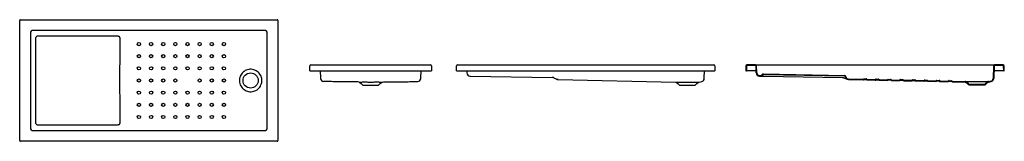
# Model space of a CAD drawing. Units: millimetres. Extents: x 1959.52 to 1966, y 1601.85 to 1602.65.
import ezdxf

# ---------------------------------------------------------------- set-up
doc = ezdxf.new("R2010")
doc.units = ezdxf.units.MM
doc.layers.add('SANINDUSA', color=3, linetype='Continuous')

msp = doc.modelspace()

# ---------------------------------------------------------------- linework, layer by layer
at = {"layer": 'SANINDUSA'}
for p, q in [((1959.5173, 1601.8568), (1959.5173, 1602.6471)), ((1959.5223, 1602.6521), (1961.2125, 1602.6521)), ((1961.2175, 1602.6471), (1961.2175, 1601.8568)), ((1959.5877, 1602.5617), (1959.5877, 1601.9422)), ((1961.1272, 1602.5817), (1959.6076, 1602.5817)), ((1959.6355, 1602.545), (1960.1524, 1602.545)), ((1960.1645, 1602.5446), (1960.1668, 1602.5443)), ((1960.1668, 1602.5443), (1960.1684, 1602.5439)), ((1961.1472, 1601.9422), (1961.1472, 1602.5617)), ((1959.6246, 1601.9697), (1959.6246, 1602.5341)), ((1961.4269, 1602.3147), (1961.4275, 1602.3478)), ((1961.4345, 1602.3547), (1962.2207, 1602.3547)), ((1962.2277, 1602.3478), (1962.2283, 1602.3147)), ((1962.3919, 1602.3147), (1962.3925, 1602.3478)), ((1962.3995, 1602.3547), (1964.0857, 1602.3547)), ((1964.0927, 1602.3478), (1964.0933, 1602.3147)), ((1964.2979, 1602.3478), (1964.2974, 1602.3147)), ((1964.3018, 1602.3478), (1964.3013, 1602.3147)), ((1964.3613, 1602.3547), (1964.3049, 1602.3547)), ((1964.3613, 1602.3508), (1964.3049, 1602.3508)), ((1964.3613, 1602.3547), (1964.3883, 1602.3547)), ((1964.366, 1602.3016), (1964.3644, 1602.3478)), ((1964.3699, 1602.3018), (1964.3683, 1602.3479)), ((1964.3883, 1602.3547), (1965.9078, 1602.3547)), ((1965.9078, 1602.3547), (1965.9348, 1602.3547)), ((1965.9278, 1602.3479), (1965.9249, 1602.2642)), ((1965.9317, 1602.3478), (1965.9288, 1602.2641)), ((1965.9912, 1602.3547), (1965.9348, 1602.3547)), ((1965.9912, 1602.3508), (1965.9348, 1602.3508)), ((1965.9949, 1602.3147), (1965.9943, 1602.3478)), ((1965.9988, 1602.3147), (1965.9982, 1602.3478)), ((1961.4269, 1602.3147), (1961.4319, 1602.3147)), ((1961.4319, 1602.3147), (1962.2233, 1602.3147)), ((1961.4951, 1602.3147), (1961.4967, 1602.2686)), ((1962.1585, 1602.2686), (1962.1601, 1602.3147)), ((1962.2233, 1602.3147), (1962.2283, 1602.3147)), ((1962.3919, 1602.3147), (1962.3969, 1602.3147)), ((1962.3969, 1602.3147), (1964.0883, 1602.3147)), ((1962.4601, 1602.3147), (1962.4605, 1602.3016)), ((1964.0235, 1602.2689), (1964.0251, 1602.3147)), ((1964.0883, 1602.3147), (1964.0933, 1602.3147)), ((1964.2974, 1602.3147), (1964.3013, 1602.3147)), ((1964.3024, 1602.3147), (1964.3013, 1602.3147)), ((1964.3656, 1602.3147), (1964.3024, 1602.3147)), ((1964.3866, 1602.2854), (1964.396, 1602.2852)), ((1964.4116, 1602.291), (1964.9491, 1602.2817)), ((1964.4117, 1602.2949), (1964.9492, 1602.2856)), ((1965.9938, 1602.3147), (1965.9306, 1602.3147)), ((1965.9949, 1602.3147), (1965.9938, 1602.3147)), ((1965.9949, 1602.3147), (1965.9988, 1602.3147)), ((1961.7514, 1602.242), (1961.7647, 1602.2326)), ((1961.7647, 1602.2326), (1961.7759, 1602.2207)), ((1961.7759, 1602.2207), (1961.8276, 1602.2207)), ((1961.8276, 1602.2207), (1961.8793, 1602.2207)), ((1961.8793, 1602.2207), (1961.8905, 1602.2326)), ((1961.8905, 1602.2326), (1961.9038, 1602.242)), ((1962.4841, 1602.2814), (1963.0223, 1602.272)), ((1963.0621, 1602.2583), (1963.8364, 1602.242)), ((1963.8364, 1602.242), (1963.8497, 1602.2326)), ((1963.8364, 1602.242), (1963.9889, 1602.242)), ((1963.8497, 1602.2326), (1963.8609, 1602.2207)), ((1963.8609, 1602.2207), (1963.9643, 1602.2207)), ((1963.9643, 1602.2207), (1963.9755, 1602.2326)), ((1963.9755, 1602.2326), (1963.9889, 1602.242)), ((1964.3865, 1602.2815), (1964.396, 1602.2813)), ((1964.416, 1602.281), (1964.9328, 1602.2719)), ((1964.9413, 1602.2704), (1964.9441, 1602.2691)), ((1964.9441, 1602.2691), (1964.946, 1602.2681)), ((1964.9726, 1602.2581), (1965.0687, 1602.2561)), ((1964.9727, 1602.262), (1965.0688, 1602.26)), ((1965.075, 1602.259), (1965.0902, 1602.2587)), ((1965.0751, 1602.2629), (1965.0903, 1602.2626)), ((1965.0964, 1602.2555), (1965.1487, 1602.2545)), ((1965.0965, 1602.2594), (1965.1488, 1602.2584)), ((1965.155, 1602.2573), (1965.1702, 1602.257)), ((1965.1551, 1602.2612), (1965.1703, 1602.2609)), ((1965.1764, 1602.2539), (1965.2287, 1602.2528)), ((1965.1765, 1602.2578), (1965.2287, 1602.2567)), ((1965.235, 1602.2595), (1965.2503, 1602.2592)), ((1965.235, 1602.2556), (1965.2502, 1602.2553)), ((1965.2564, 1602.2522), (1965.3086, 1602.2511)), ((1965.2565, 1602.2561), (1965.3087, 1602.255)), ((1965.3149, 1602.254), (1965.3302, 1602.2537)), ((1965.315, 1602.2579), (1965.3303, 1602.2575)), ((1965.3364, 1602.2505), (1965.3886, 1602.2494)), ((1965.3365, 1602.2544), (1965.3887, 1602.2533)), ((1965.3949, 1602.2523), (1965.4102, 1602.252)), ((1965.395, 1602.2562), (1965.4103, 1602.2559)), ((1965.4164, 1602.2488), (1965.4686, 1602.2478)), ((1965.4749, 1602.2506), (1965.4902, 1602.2503)), ((1965.475, 1602.2545), (1965.4902, 1602.2542)), ((1965.4963, 1602.2472), (1965.5486, 1602.2461)), ((1965.4964, 1602.2511), (1965.5487, 1602.25)), ((1965.5549, 1602.2489), (1965.5701, 1602.2486)), ((1965.555, 1602.2528), (1965.5702, 1602.2525)), ((1965.5763, 1602.2455), (1965.6286, 1602.2444)), ((1965.5764, 1602.2494), (1965.6286, 1602.2483)), ((1965.6349, 1602.2473), (1965.6501, 1602.2469)), ((1965.635, 1602.2512), (1965.6502, 1602.2508)), ((1965.6563, 1602.2438), (1965.7418, 1602.242)), ((1965.6564, 1602.2477), (1965.7418, 1602.2459)), ((1965.7552, 1602.2326), (1965.7418, 1602.242)), ((1965.7578, 1602.2356), (1965.7441, 1602.2452)), ((1965.7664, 1602.2207), (1965.7552, 1602.2326)), ((1965.7681, 1602.2246), (1965.7578, 1602.2356)), ((1965.8698, 1602.2207), (1965.7664, 1602.2207)), ((1965.8681, 1602.2246), (1965.7681, 1602.2246)), ((1965.8784, 1602.2356), (1965.8681, 1602.2246)), ((1965.8809, 1602.2326), (1965.8698, 1602.2207)), ((1965.892, 1602.2452), (1965.8784, 1602.2356)), ((1965.8943, 1602.242), (1965.8809, 1602.2326)), ((1960.1524, 1601.9588), (1959.6355, 1601.9588)), ((1960.1668, 1601.9595), (1960.1645, 1601.9592)), ((1960.1684, 1601.96), (1960.1668, 1601.9595)), ((1959.6076, 1601.9222), (1961.1272, 1601.9222)), ((1961.2125, 1601.8518), (1959.5223, 1601.8518))]:
    msp.add_line(p, q, dxfattribs=at)
at = {"layer": 'SANINDUSA', "flags": 128}
for points in [[(1960.1524, 1602.545), (1960.1614, 1602.5448), (1960.1645, 1602.5446)], [(1960.1755, 1602.5342), (1960.1755, 1602.4977), (1960.1755, 1602.4017), (1960.1754, 1602.3057), (1960.1754, 1602.2097), (1960.1755, 1602.1137), (1960.1755, 1602.0177), (1960.1755, 1601.9697)], [(1961.1114, 1602.2519), (1961.1112, 1602.258), (1961.1104, 1602.2641), (1961.1087, 1602.2721), (1961.106, 1602.2799), (1961.1025, 1602.2874), (1961.1024, 1602.2875), (1961.098, 1602.2945), (1961.0928, 1602.3011), (1961.087, 1602.307), (1961.0805, 1602.3122), (1961.0734, 1602.3166), (1961.0659, 1602.3203), (1961.058, 1602.323), (1961.0499, 1602.3249), (1961.0416, 1602.3258), (1961.0333, 1602.3258), (1961.0251, 1602.3249), (1961.017, 1602.323), (1961.0091, 1602.3203), (1961.0016, 1602.3167), (1960.9946, 1602.3122), (1960.9881, 1602.307), (1960.9822, 1602.3011), (1960.977, 1602.2946), (1960.9726, 1602.2876), (1960.969, 1602.2801), (1960.9663, 1602.2723), (1960.9647, 1602.2656), (1960.9637, 1602.2588), (1960.9634, 1602.2519), (1960.9641, 1602.242), (1960.9661, 1602.2323), (1960.9687, 1602.2244), (1960.9723, 1602.2168), (1960.9766, 1602.2098), (1960.9817, 1602.2032), (1960.9876, 1602.1973), (1960.994, 1602.192), (1961.001, 1602.1875), (1961.0085, 1602.1838), (1961.0163, 1602.181), (1961.0244, 1602.1791), (1961.0327, 1602.1781), (1961.0411, 1602.178), (1961.0493, 1602.1789), (1961.0575, 1602.1807), (1961.0653, 1602.1834), (1961.0728, 1602.1869), (1961.0799, 1602.1913), (1961.0864, 1602.1964), (1961.0923, 1602.2021), (1961.0974, 1602.2085), (1961.1019, 1602.2154), (1961.1056, 1602.2231), (1961.1085, 1602.2312), (1961.1104, 1602.2395), (1961.1112, 1602.2457), (1961.1114, 1602.2519)], [(1961.4967, 1602.2686), (1961.4968, 1602.2669), (1961.4968, 1602.2659), (1961.4968, 1602.2654), (1961.4968, 1602.2655)], [(1961.7525, 1602.242), (1961.7421, 1602.2421), (1961.7306, 1602.2422), (1961.7182, 1602.2424), (1961.7049, 1602.2425), (1961.691, 1602.2427), (1961.6763, 1602.2428), (1961.6614, 1602.243), (1961.6466, 1602.2431), (1961.6242, 1602.2434), (1961.602, 1602.2438), (1961.5798, 1602.2441), (1961.5688, 1602.2443), (1961.5577, 1602.2445), (1961.5466, 1602.2447), (1961.5355, 1602.2449), (1961.5244, 1602.2451), (1961.5174, 1602.2452)], [(1961.7514, 1602.242), (1961.7514, 1602.242), (1961.752, 1602.242), (1961.7531, 1602.242), (1961.7548, 1602.242), (1961.757, 1602.242), (1961.7596, 1602.242), (1961.7627, 1602.242), (1961.7663, 1602.242), (1961.7704, 1602.242), (1961.7747, 1602.2421), (1961.7794, 1602.2421), (1961.7845, 1602.2421), (1961.79, 1602.2421), (1961.7958, 1602.2421), (1961.8018, 1602.2421), (1961.8082, 1602.242), (1961.8148, 1602.242), (1961.821, 1602.242), (1961.8273, 1602.242), (1961.8337, 1602.242), (1961.8401, 1602.242), (1961.8462, 1602.242), (1961.8523, 1602.2421), (1961.8583, 1602.2421), (1961.8641, 1602.2421), (1961.8642, 1602.2421), (1961.8696, 1602.2421), (1961.8748, 1602.2421), (1961.8797, 1602.2421), (1961.8843, 1602.242), (1961.8883, 1602.242), (1961.892, 1602.242), (1961.8952, 1602.242), (1961.898, 1602.242), (1961.9002, 1602.242), (1961.9018, 1602.242), (1961.903, 1602.242), (1961.9037, 1602.242), (1961.9038, 1602.242)], [(1961.9027, 1602.242), (1961.9131, 1602.2421), (1961.9246, 1602.2422), (1961.937, 1602.2424), (1961.9503, 1602.2425), (1961.9642, 1602.2427), (1961.9789, 1602.2428), (1961.9938, 1602.243), (1962.0086, 1602.2431), (1962.031, 1602.2434), (1962.0532, 1602.2438), (1962.0753, 1602.2441), (1962.0864, 1602.2443), (1962.0975, 1602.2445), (1962.1085, 1602.2447), (1962.1197, 1602.2449), (1962.1308, 1602.2451), (1962.1378, 1602.2452)], [(1962.1584, 1602.2654), (1962.1584, 1602.2657), (1962.1584, 1602.2667), (1962.1585, 1602.2686)], [(1962.4811, 1602.2815), (1962.4811, 1602.2815), (1962.4813, 1602.2815), (1962.4816, 1602.2815), (1962.4819, 1602.2815), (1962.4824, 1602.2814), (1962.4829, 1602.2814), (1962.4835, 1602.2814), (1962.4841, 1602.2814)], [(1964.0233, 1602.2641), (1964.0233, 1602.2641), (1964.0234, 1602.2646), (1964.0234, 1602.2657), (1964.0234, 1602.2669), (1964.0235, 1602.2677), (1964.0235, 1602.2684), (1964.0235, 1602.2685)], [(1964.396, 1602.2813), (1964.3962, 1602.2813), (1964.3968, 1602.2813), (1964.3978, 1602.2813), (1964.3992, 1602.2813), (1964.4009, 1602.2812), (1964.4029, 1602.2812), (1964.4052, 1602.2811), (1964.4077, 1602.2811), (1964.4103, 1602.2811), (1964.4131, 1602.281), (1964.416, 1602.281)], [(1964.9328, 1602.2719), (1964.9371, 1602.2715), (1964.9413, 1602.2704)], [(1965.4164, 1602.2527), (1965.4417, 1602.2522), (1965.4687, 1602.2516)], [(1965.742, 1602.2459), (1965.7426, 1602.2459), (1965.7435, 1602.2459), (1965.7448, 1602.2459), (1965.7468, 1602.2459), (1965.7492, 1602.2459), (1965.7523, 1602.2459), (1965.7558, 1602.2459), (1965.7597, 1602.2459), (1965.7639, 1602.2459), (1965.7687, 1602.2459), (1965.7739, 1602.2459), (1965.7792, 1602.2459), (1965.7848, 1602.2459), (1965.7908, 1602.2459), (1965.797, 1602.2459), (1965.8031, 1602.2459), (1965.8094, 1602.2459), (1965.8159, 1602.2459), (1965.8224, 1602.2459), (1965.8287, 1602.2459), (1965.835, 1602.2459), (1965.8413, 1602.2459), (1965.8474, 1602.2459), (1965.8531, 1602.2459), (1965.8586, 1602.246), (1965.864, 1602.246), (1965.869, 1602.246), (1965.8735, 1602.246), (1965.8776, 1602.246), (1965.8815, 1602.246), (1965.8848, 1602.246), (1965.8876, 1602.246), (1965.89, 1602.246), (1965.8918, 1602.246), (1965.8932, 1602.2459), (1965.894, 1602.2459)], [(1965.8943, 1602.2459), (1965.9032, 1602.2466), (1965.9122, 1602.2483)], [(1965.8943, 1602.242), (1965.9037, 1602.2427), (1965.9131, 1602.2446)], [(1960.1645, 1601.9592), (1960.1585, 1601.959), (1960.1524, 1601.9588)]]:
    msp.add_lwpolyline(points, dxfattribs=at)
at = {"layer": 'SANINDUSA'}
for centre, radius in [((1960.3021, 1602.4918), 0.0107), ((1960.3821, 1602.4918), 0.0107), ((1960.462, 1602.4918), 0.0107), ((1960.542, 1602.4918), 0.0107), ((1960.622, 1602.4918), 0.0107), ((1960.702, 1602.4918), 0.0107), ((1960.7819, 1602.4918), 0.0107), ((1960.8619, 1602.4918), 0.0108), ((1960.3021, 1602.412), 0.0107), ((1960.3821, 1602.412), 0.0107), ((1960.462, 1602.412), 0.0107), ((1960.542, 1602.412), 0.0107), ((1960.622, 1602.412), 0.0107), ((1960.702, 1602.412), 0.0107), ((1960.7819, 1602.412), 0.0107), ((1960.8619, 1602.4119), 0.0107), ((1960.302, 1602.332), 0.0108), ((1960.382, 1602.332), 0.0108), ((1960.462, 1602.332), 0.0108), ((1960.542, 1602.332), 0.0108), ((1960.622, 1602.332), 0.0108), ((1960.7019, 1602.332), 0.0108), ((1960.7819, 1602.332), 0.0108), ((1960.8619, 1602.332), 0.0108), ((1961.0374, 1602.2519), 0.05), ((1960.302, 1602.2519), 0.0108), ((1960.382, 1602.2519), 0.0108), ((1960.462, 1602.2519), 0.0108), ((1960.542, 1602.2519), 0.0108), ((1960.7019, 1602.2519), 0.0108), ((1960.7819, 1602.2519), 0.0108), ((1960.8619, 1602.2519), 0.0107), ((1960.302, 1602.1719), 0.0108), ((1960.382, 1602.1719), 0.0108), ((1960.462, 1602.1719), 0.0108), ((1960.542, 1602.1719), 0.0108), ((1960.622, 1602.1719), 0.0108), ((1960.7019, 1602.1719), 0.0108), ((1960.7819, 1602.1719), 0.0108), ((1960.8619, 1602.1719), 0.0108), ((1960.3021, 1602.0919), 0.0107), ((1960.3821, 1602.0919), 0.0107), ((1960.462, 1602.0919), 0.0107), ((1960.542, 1602.0919), 0.0107), ((1960.622, 1602.0919), 0.0107), ((1960.702, 1602.0919), 0.0107), ((1960.7819, 1602.0919), 0.0107), ((1960.8619, 1602.0919), 0.0107), ((1960.3021, 1602.0119), 0.0107), ((1960.3821, 1602.0119), 0.0107), ((1960.4621, 1602.0119), 0.0107), ((1960.542, 1602.0119), 0.0107), ((1960.622, 1602.0119), 0.0107), ((1960.702, 1602.0119), 0.0107), ((1960.782, 1602.0119), 0.0108), ((1960.8619, 1602.0119), 0.0108)]:
    msp.add_circle(centre, radius, dxfattribs=at)
for centre, radius, start, end in [((1959.5223, 1602.6471), 0.005, 90.02051, 179.97928), ((1961.2125, 1602.6471), 0.005, 0.02118, 89.9795), ((1959.6355, 1602.5341), 0.0109, 90.01226, 180.01241), ((1960.1654, 1602.5342), 0.0102, 0.00469, 72.96857), ((1961.4345, 1602.3477), 0.007, 90, 179), ((1962.2207, 1602.3477), 0.007, 1, 90), ((1962.3995, 1602.3477), 0.007, 90, 179), ((1964.0857, 1602.3477), 0.007, 1, 90), ((1964.3049, 1602.3477), 0.007, 90, 179), ((1964.3049, 1602.3477), 0.0031, 90, 179), ((1964.3613, 1602.3477), 0.007, 2, 90), ((1964.3613, 1602.3477), 0.0031, 2, 90), ((1965.9348, 1602.3477), 0.007, 90, 178), ((1965.9348, 1602.3477), 0.0031, 90, 178), ((1965.9912, 1602.3477), 0.007, 1, 90), ((1965.9912, 1602.3477), 0.0031, 1, 90), ((1962.4814, 1602.3024), 0.0209, 182, 269), ((1964.3869, 1602.3024), 0.0209, 182, 269), ((1964.3869, 1602.3024), 0.017, 182, 269), ((1964.3962, 1602.2952), 0.01, 269, 334.68426), ((1964.3962, 1602.2952), 0.0139, 269, 334.68426), ((1964.4116, 1602.2879), 0.007, 89, 154.68426), ((1964.4116, 1602.2879), 0.0031, 89, 154.68426), ((1964.949, 1602.2786), 0.007, 1.15183, 89), ((1961.5177, 1602.2661), 0.0209, 181.99121, 269.12272), ((1962.1375, 1602.2661), 0.0209, 270.77773, 358.00879), ((1963.0219, 1602.2459), 0.0261, 58.41177, 88.99914), ((1963.0627, 1602.3124), 0.0519, 238.41304, 269.02288), ((1963.0626, 1602.2791), 0.0209, 236.46725, 268.80068), ((1963.9878, 1602.3202), 0.0782, 270.75617, 284.68401), ((1964.0024, 1602.2648), 0.0209, 284.4477, 358), ((1964.9722, 1602.3104), 0.0498, 238.27938, 257.17948), ((1964.949, 1602.2786), 0.0031, 1.15183, 89), ((1964.973, 1602.279), 0.0209, 181.16302, 268.78886), ((1964.973, 1602.279), 0.017, 181.16282, 268.78903), ((1965.0689, 1602.264), 0.0079, 268.79979, 320.11805), ((1965.0689, 1602.264), 0.004, 268.79951, 320.11789), ((1965.075, 1602.2589), 0.004, 88.79983, 140.11817), ((1965.075, 1602.2589), 0.0001, 88.8, 140.11781), ((1965.0902, 1602.2586), 0.0001, 37.48219, 88.8), ((1965.0902, 1602.2586), 0.004, 37.48224, 88.79972), ((1965.0966, 1602.2634), 0.0079, 217.48221, 268.7998), ((1965.0966, 1602.2634), 0.004, 217.48277, 268.79898), ((1965.1488, 1602.2624), 0.0079, 268.79965, 320.1183), ((1965.1488, 1602.2624), 0.004, 268.79917, 320.11801), ((1965.155, 1602.2572), 0.004, 88.79969, 140.11853), ((1965.155, 1602.2572), 0.0001, 88.8, 140.11781), ((1965.1702, 1602.2569), 0.0001, 37.48219, 88.8), ((1965.1702, 1602.2569), 0.004, 37.48194, 88.80003), ((1965.1766, 1602.2618), 0.0079, 217.48221, 268.7998), ((1965.1766, 1602.2618), 0.004, 217.48283, 268.80003), ((1965.2288, 1602.2607), 0.004, 268.80031, 320.11791), ((1965.2288, 1602.2607), 0.0079, 268.79948, 320.11836), ((1965.235, 1602.2555), 0.004, 88.79996, 140.11803), ((1965.235, 1602.2555), 0.0001, 88.8, 140.1178), ((1965.2502, 1602.2552), 0.0001, 37.48219, 88.8), ((1965.2502, 1602.2552), 0.004, 37.48195, 88.7998), ((1965.2566, 1602.2601), 0.0079, 217.48209, 268.79992), ((1965.2566, 1602.2601), 0.004, 217.48308, 268.79978), ((1965.3088, 1602.259), 0.0079, 268.80075, 320.11721), ((1965.3088, 1602.259), 0.004, 268.80088, 320.11711), ((1965.3149, 1602.2539), 0.004, 88.80123, 140.11699), ((1965.3149, 1602.2539), 0.0001, 88.80001, 140.11781), ((1965.3302, 1602.2536), 0.0001, 37.4822, 88.80001), ((1965.3302, 1602.2536), 0.004, 37.48304, 88.7987), ((1965.3365, 1602.2584), 0.0079, 217.48407, 268.79884), ((1965.3365, 1602.2584), 0.004, 217.47957, 268.8024), ((1965.3888, 1602.2573), 0.0079, 268.79907, 320.11889), ((1965.3888, 1602.2573), 0.004, 268.80053, 320.11583), ((1965.3949, 1602.2522), 0.004, 88.79815, 140.12007), ((1965.3949, 1602.2522), 0.0001, 88.79997, 140.11778), ((1965.4102, 1602.2519), 0.0001, 37.48219, 88.79998), ((1965.4102, 1602.2519), 0.004, 37.48115, 88.80082), ((1965.4165, 1602.2567), 0.0079, 217.48256, 268.79944), ((1965.4165, 1602.2567), 0.004, 217.48344, 268.79831), ((1965.4688, 1602.2556), 0.0079, 268.80075, 320.11721), ((1965.4688, 1602.2556), 0.004, 268.79829, 320.11971), ((1965.4749, 1602.2505), 0.004, 88.80123, 140.11699), ((1965.4749, 1602.2505), 0.0001, 88.79999, 140.1178), ((1965.4902, 1602.2502), 0.004, 37.48304, 88.7987), ((1965.4965, 1602.2551), 0.0079, 217.4818, 268.8001), ((1965.4902, 1602.2502), 0.0001, 37.48213, 88.79994), ((1965.4965, 1602.2551), 0.004, 217.47957, 268.8024), ((1965.5487, 1602.254), 0.0079, 268.79868, 320.11927), ((1965.5487, 1602.254), 0.004, 268.80272, 320.1155), ((1965.5549, 1602.2488), 0.004, 88.79766, 140.12056), ((1965.5549, 1602.2488), 0.0001, 88.80003, 140.11786), ((1965.5701, 1602.2485), 0.0001, 37.48208, 88.7999), ((1965.5701, 1602.2485), 0.004, 37.48077, 88.80076), ((1965.5765, 1602.2534), 0.0079, 217.48245, 268.79934), ((1965.5765, 1602.2534), 0.004, 217.48367, 268.79808), ((1965.6287, 1602.2523), 0.004, 268.7986, 320.12007), ((1965.6287, 1602.2523), 0.0079, 268.8009, 320.11739), ((1965.6349, 1602.2472), 0.004, 88.80282, 140.11563), ((1965.6349, 1602.2472), 0.0001, 88.80023, 140.11804), ((1965.6501, 1602.2468), 0.0001, 37.48199, 88.79994), ((1965.6501, 1602.2468), 0.004, 37.48296, 88.79857), ((1965.6565, 1602.2517), 0.0079, 217.4804, 268.80127), ((1965.6565, 1602.2517), 0.004, 217.48247, 268.79906), ((1965.7418, 1602.2419), 0.004, 55, 88.80243), ((1965.7418, 1602.2419), 0.0001, 55, 88.80243), ((1965.8943, 1602.2419), 0.004, 90.92293, 125), ((1965.9079, 1602.2648), 0.017, 284.47732, 358.00014), ((1965.9079, 1602.2648), 0.0209, 284.47741, 358.00039), ((1959.6355, 1601.9697), 0.0109, 179.98753, 269.98769), ((1960.1654, 1601.9697), 0.0102, 287.03009, 359.99592), ((1959.5223, 1601.8568), 0.005, 180.02044, 269.97956), ((1961.2125, 1601.8568), 0.005, 270.02042, 359.9791)]:
    msp.add_arc(centre, radius, start, end, dxfattribs=at)
for centre, major_axis, start_param, end_param in [((1959.6077, 1602.5617), (0.0142, -0.0142), 2.356803, 3.926382), ((1961.1272, 1602.5617), (0.0142, 0.0142), 5.498396, 7.067974), ((1959.6077, 1601.9422), (0.0142, 0.0142), 2.356803, 3.926382), ((1961.1272, 1601.9422), (-0.0142, 0.0142), 2.356803, 3.926382)]:
    msp.add_ellipse(centre, major_axis=major_axis, ratio=0.997933, start_param=start_param, end_param=end_param, dxfattribs=at)

doc.saveas('drawing.dxf')
